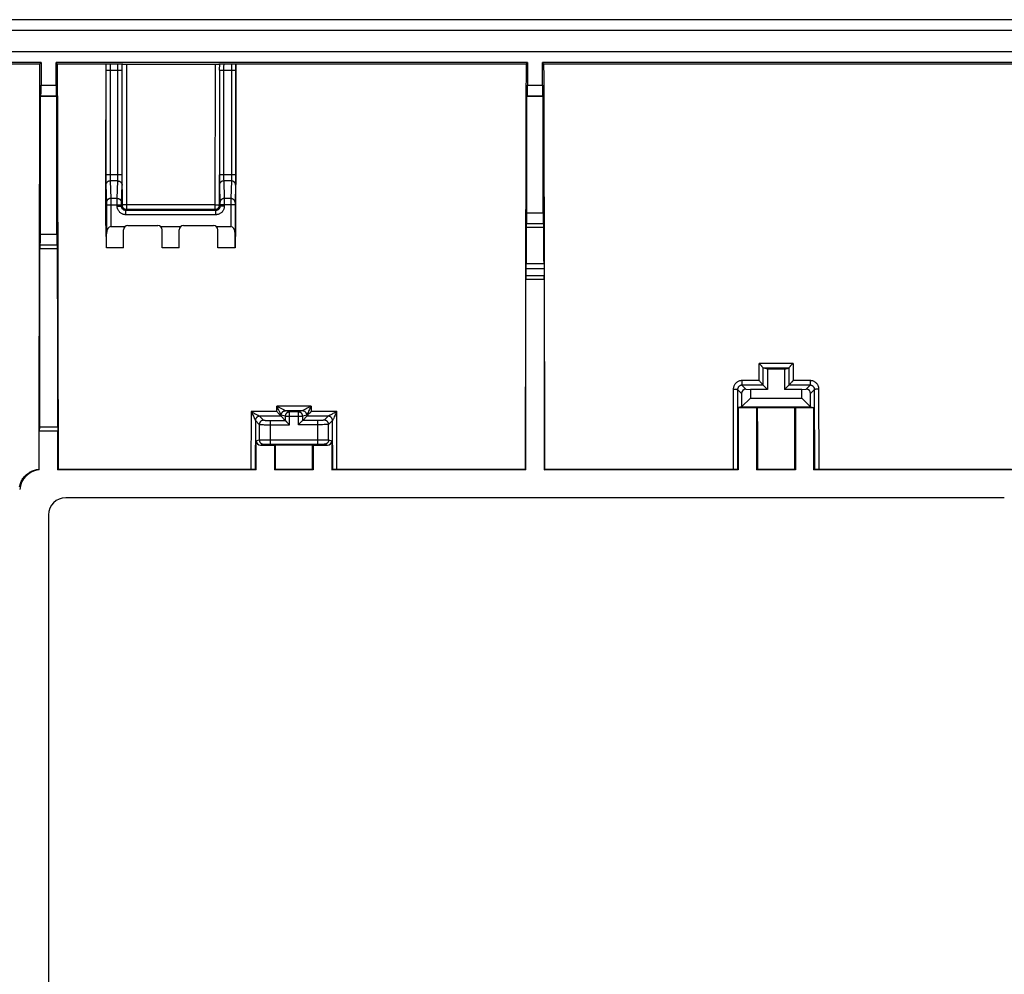
# Model space of a CAD drawing. Units: millimetres. Extents: x 28 to 260, y 53 to 143.
# Drawn here: x 120 to 166, y 99 to 143 of the extents above; entities that cross this region are included whole.
import ezdxf

# ---------------------------------------------------------------- set-up
doc = ezdxf.new("R2010")
doc.units = ezdxf.units.MM
doc.header["$LTSCALE"] = 16.335
doc.layers.get('0').update_dxf_attribs({"linetype": 'CONTINUOUS'})
doc.layers.add('RACCORDO', color=7, linetype='CONTINUOUS')

msp = doc.modelspace()

# ---------------------------------------------------------------- linework, layer by layer
at = {"color": 7, "linetype": 'CONTINUOUS'}
for p, q in [((121.044, 141.145), (96.144, 141.145)), ((120.976, 141.077), (96.212, 141.077)), ((120.976, 141.077), (121.044, 141.145)), ((121.044, 141.145), (121.044, 140.086)), ((121.744, 140.086), (121.744, 141.145)), ((121.812, 141.077), (121.744, 141.145)), ((143.744, 141.145), (121.744, 141.145)), ((124.06, 141.077), (121.812, 141.077)), ((124.06, 141.077), (124.063, 141.082)), ((124.109, 141.085), (124.139, 141.086)), ((124.139, 141.086), (124.219, 141.088)), ((124.219, 141.088), (124.266, 141.089)), ((124.622, 141.089), (124.731, 141.086)), ((124.826, 141.082), (124.826, 141.08)), ((124.881, 141.078), (124.904, 141.077)), ((124.904, 141.077), (124.942, 141.077)), ((124.942, 141.077), (124.983, 141.077)), ((124.983, 141.077), (129.162, 141.077)), ((129.162, 141.077), (129.219, 141.077)), ((129.219, 141.077), (129.26, 141.077)), ((129.26, 141.077), (129.296, 141.078)), ((129.296, 141.078), (129.317, 141.078)), ((129.317, 141.078), (129.334, 141.078)), ((129.362, 141.08), (129.363, 141.082)), ((129.41, 141.085), (129.44, 141.086)), ((129.44, 141.086), (129.519, 141.088)), ((129.519, 141.088), (129.566, 141.089)), ((129.922, 141.089), (130.031, 141.086)), ((130.126, 141.082), (130.128, 141.077)), ((143.676, 141.077), (130.128, 141.077)), ((143.676, 141.077), (143.744, 141.145)), ((143.744, 141.145), (143.744, 140.086)), ((144.444, 140.086), (144.444, 141.145)), ((144.512, 141.077), (144.444, 141.145)), ((166.444, 141.145), (144.444, 141.145)), ((166.376, 141.077), (144.512, 141.077)), ((124.062, 140.789), (124.062, 135.913)), ((124.826, 135.913), (124.826, 140.789)), ((129.362, 140.789), (129.362, 135.913)), ((130.126, 140.789), (130.126, 135.913)), ((121.036, 139.586), (121.013, 139.563)), ((121.013, 133.14), (121.013, 139.563)), ((121.776, 139.563), (121.013, 139.563)), ((121.753, 139.586), (121.776, 139.563)), ((121.776, 133.14), (121.776, 139.563)), ((143.736, 139.586), (143.713, 139.563)), ((143.713, 134.14), (143.713, 139.563)), ((144.476, 139.563), (143.713, 139.563)), ((144.453, 139.586), (144.476, 139.563)), ((144.476, 134.14), (144.476, 139.563)), ((124.092, 134.515), (124.092, 133.158)), ((124.796, 134.447), (124.796, 134.515)), ((129.192, 134.247), (124.996, 134.247)), ((129.153, 134.286), (125.035, 134.286)), ((129.392, 134.515), (129.392, 134.447)), ((130.096, 134.515), (130.096, 133.158)), ((124.071, 133.545), (124.05, 133.545)), ((124.071, 133.545), (124.087, 132.495)), ((124.292, 133.502), (124.97, 133.502)), ((124.894, 132.495), (124.894, 133.345)), ((125.094, 133.545), (126.494, 133.545)), ((126.618, 133.502), (127.57, 133.502)), ((126.694, 132.495), (126.694, 133.345)), ((127.494, 132.495), (127.494, 133.345)), ((127.694, 133.545), (129.094, 133.545)), ((129.218, 133.502), (129.896, 133.502)), ((129.294, 132.495), (129.294, 133.345)), ((130.117, 133.545), (130.101, 132.495)), ((130.117, 133.545), (130.138, 133.545)), ((143.682, 133.629), (143.704, 133.64)), ((144.506, 133.629), (143.682, 133.629)), ((143.704, 133.64), (144.484, 133.64)), ((144.484, 133.64), (144.506, 133.629)), ((124.089, 132.495), (124.092, 133.158)), ((130.099, 132.495), (130.096, 133.158)), ((120.98, 132.628), (121.004, 132.64)), ((121.808, 132.628), (120.98, 132.628)), ((121.004, 132.64), (121.784, 132.64)), ((121.784, 132.64), (121.808, 132.628)), ((124.894, 132.495), (124.089, 132.495)), ((127.494, 132.495), (126.694, 132.495)), ((130.099, 132.495), (129.294, 132.495)), ((143.672, 131.542), (143.662, 131.203)), ((144.516, 131.542), (144.526, 131.203)), ((143.66, 122.145), (143.66, 131.029)), ((144.528, 131.029), (144.528, 122.145)), ((154.561, 127.101), (154.55, 127.111)), ((154.582, 127.079), (154.561, 127.101)), ((154.604, 127.057), (154.582, 127.079)), ((154.635, 127.024), (154.604, 127.057)), ((154.666, 126.992), (154.635, 127.024)), ((155.938, 126.893), (154.75, 126.893)), ((154.944, 126.845), (154.75, 126.893)), ((154.944, 126.845), (154.944, 125.895)), ((155.744, 126.845), (154.944, 126.845)), ((155.744, 126.845), (155.938, 126.893)), ((155.744, 126.845), (155.744, 125.895)), ((156.022, 126.992), (156.053, 127.024)), ((156.053, 127.024), (156.085, 127.057)), ((154.558, 126.298), (154.548, 126.308)), ((154.58, 126.276), (154.558, 126.298)), ((154.601, 126.254), (154.58, 126.276)), ((154.633, 126.221), (154.601, 126.254)), ((154.663, 126.189), (154.633, 126.221)), ((154.747, 126.092), (154.944, 125.895)), ((155.941, 126.092), (155.744, 125.895)), ((156.025, 126.189), (156.055, 126.221)), ((156.055, 126.221), (156.087, 126.254)), ((153.73, 125.709), (153.73, 125.091)), ((154.144, 125.495), (153.73, 125.091)), ((153.937, 125.902), (154.144, 125.895)), ((154.144, 125.895), (154.144, 125.495)), ((154.944, 125.895), (154.144, 125.895)), ((154.144, 125.495), (156.544, 125.495)), ((156.544, 125.895), (155.744, 125.895)), ((156.544, 125.895), (156.751, 125.902)), ((156.544, 125.495), (156.544, 125.895)), ((156.958, 125.091), (156.544, 125.495)), ((156.958, 125.091), (156.958, 125.709)), ((153.73, 125.091), (153.577, 125.053)), ((153.577, 125.053), (153.577, 122.145)), ((153.577, 125.053), (154.444, 125.053)), ((153.73, 125.091), (156.958, 125.091)), ((154.444, 122.145), (154.444, 125.053)), ((154.444, 125.053), (154.484, 125.043)), ((156.205, 125.043), (154.484, 125.043)), ((156.244, 125.053), (156.205, 125.043)), ((156.244, 125.053), (156.244, 122.145)), ((156.244, 125.053), (157.112, 125.053)), ((156.958, 125.091), (157.112, 125.053)), ((157.112, 122.145), (157.112, 125.053)), ((132.054, 124.85), (132.044, 124.861)), ((132.086, 124.817), (132.054, 124.85)), ((132.108, 124.795), (132.086, 124.817)), ((132.129, 124.774), (132.108, 124.795)), ((132.159, 124.742), (132.129, 124.774)), ((132.188, 124.712), (132.159, 124.742)), ((132.243, 124.646), (132.437, 124.452)), ((133.244, 124.895), (132.444, 124.895)), ((133.051, 124.847), (132.637, 124.847)), ((133.445, 124.646), (133.251, 124.452)), ((133.501, 124.712), (133.529, 124.742)), ((133.529, 124.742), (133.559, 124.774)), ((133.559, 124.774), (133.591, 124.806)), ((120.962, 124.132), (120.96, 123.945)), ((121.826, 124.132), (120.962, 124.132)), ((121.826, 124.132), (121.828, 123.945)), ((132.493, 124.396), (132.502, 124.387)), ((132.502, 124.387), (132.627, 124.262)), ((132.627, 124.262), (132.637, 124.252)), ((133.062, 124.262), (133.051, 124.252)), ((133.186, 124.387), (133.062, 124.262)), ((133.195, 124.396), (133.186, 124.387)), ((120.96, 122.145), (120.96, 123.945)), ((121.828, 123.945), (120.96, 123.945)), ((121.828, 122.145), (121.828, 123.945)), ((131.077, 122.145), (131.077, 123.503)), ((131.277, 123.303), (131.944, 123.303)), ((131.727, 123.343), (133.961, 123.343)), ((131.944, 122.145), (131.944, 123.303)), ((131.944, 123.303), (131.988, 123.292)), ((133.7, 123.292), (131.988, 123.292)), ((133.744, 123.303), (133.7, 123.292)), ((133.744, 123.303), (133.744, 122.145)), ((133.744, 123.303), (134.412, 123.303)), ((134.612, 123.503), (134.612, 122.145)), ((120.96, 122.145), (120.937, 122.168)), ((121.828, 122.145), (121.851, 122.168)), ((131.077, 122.145), (121.828, 122.145)), ((130.887, 122.168), (121.851, 122.168)), ((130.935, 122.167), (130.887, 122.168)), ((130.963, 122.167), (130.935, 122.167)), ((130.988, 122.167), (130.963, 122.167)), ((131.077, 122.145), (131.037, 122.165)), ((131.944, 122.145), (131.99, 122.168)), ((133.744, 122.145), (131.944, 122.145)), ((133.698, 122.168), (131.99, 122.168)), ((133.744, 122.145), (133.698, 122.168)), ((134.612, 122.145), (134.651, 122.165)), ((143.66, 122.145), (134.612, 122.145)), ((134.7, 122.167), (134.68, 122.166)), ((134.725, 122.167), (134.7, 122.167)), ((134.769, 122.168), (134.725, 122.167)), ((134.817, 122.168), (134.769, 122.168)), ((143.637, 122.168), (134.817, 122.168)), ((143.66, 122.145), (143.637, 122.168)), ((144.528, 122.145), (144.551, 122.168)), ((153.577, 122.145), (144.528, 122.145)), ((153.387, 122.168), (144.551, 122.168)), ((153.435, 122.167), (153.387, 122.168)), ((153.463, 122.167), (153.435, 122.167)), ((153.488, 122.167), (153.463, 122.167)), ((153.577, 122.145), (153.537, 122.165)), ((154.444, 122.145), (154.49, 122.168)), ((156.244, 122.145), (154.444, 122.145)), ((156.198, 122.168), (154.49, 122.168)), ((156.244, 122.145), (156.198, 122.168)), ((157.112, 122.145), (157.151, 122.165)), ((166.36, 122.145), (157.112, 122.145)), ((157.2, 122.167), (157.18, 122.166)), ((157.225, 122.167), (157.2, 122.167)), ((157.269, 122.168), (157.225, 122.167)), ((157.317, 122.168), (157.269, 122.168)), ((166.337, 122.168), (157.317, 122.168)), ((165.995, 120.845), (122.193, 120.845)), ((121.394, 120.046), (121.394, 76.244))]:
    msp.add_line(p, q, dxfattribs=at)
at = {"color": 250, "linetype": 'CONTINUOUS'}
for p, q in [((124.063, 141.082), (124.062, 141.016)), ((124.266, 141.089), (124.622, 141.089)), ((124.826, 140.867), (124.826, 141.082)), ((124.827, 140.789), (124.826, 141.08)), ((125.027, 141.077), (125.035, 134.286)), ((129.162, 141.077), (129.153, 134.286)), ((129.362, 141.08), (129.361, 140.789)), ((129.363, 141.082), (129.363, 141.06)), ((129.566, 141.089), (129.922, 141.089)), ((130.126, 141.082), (130.126, 140.869)), ((124.062, 141.016), (124.062, 140.789)), ((124.062, 140.789), (124.826, 140.789)), ((124.263, 140.984), (124.262, 140.937)), ((124.262, 140.937), (124.262, 140.848)), ((124.262, 140.848), (124.262, 135.875)), ((124.264, 141.024), (124.263, 140.984)), ((124.264, 141.046), (124.264, 141.024)), ((124.625, 141.035), (124.624, 141.055)), ((124.625, 141.011), (124.625, 141.035)), ((124.626, 140.968), (124.625, 141.011)), ((124.626, 140.901), (124.626, 140.968)), ((124.626, 140.808), (124.626, 140.901)), ((124.626, 135.839), (124.626, 140.808)), ((129.362, 140.789), (130.126, 140.789)), ((129.563, 140.991), (129.562, 140.931)), ((129.562, 140.931), (129.562, 140.846)), ((129.562, 140.846), (129.562, 135.875)), ((129.564, 141.028), (129.563, 140.991)), ((129.924, 141.06), (129.924, 141.04)), ((129.924, 141.04), (129.925, 141.017)), ((129.925, 141.017), (129.925, 140.977)), ((129.925, 140.977), (129.926, 140.915)), ((129.926, 140.915), (129.926, 140.827)), ((129.926, 140.827), (129.926, 135.913)), ((130.126, 140.869), (130.126, 140.789)), ((121.044, 140.086), (121.744, 140.086)), ((143.744, 140.086), (144.444, 140.086)), ((121.036, 139.586), (121.753, 139.586)), ((143.736, 139.586), (144.453, 139.586)), ((124.062, 135.913), (124.062, 135.789)), ((124.826, 135.913), (124.062, 135.913)), ((124.062, 135.789), (124.063, 135.596)), ((124.063, 135.596), (124.064, 135.511)), ((124.262, 135.875), (124.262, 135.786)), ((124.262, 135.786), (124.263, 135.723)), ((124.263, 135.723), (124.263, 135.683)), ((124.263, 135.683), (124.264, 135.661)), ((124.264, 135.661), (124.264, 135.643)), ((124.265, 135.623), (124.292, 134.804)), ((124.623, 135.623), (124.265, 135.623)), ((124.597, 134.804), (124.623, 135.623)), ((124.625, 135.709), (124.626, 135.753)), ((124.625, 135.672), (124.625, 135.709)), ((124.626, 135.753), (124.626, 135.839)), ((124.825, 135.551), (124.826, 135.674)), ((124.826, 135.674), (124.826, 135.913)), ((124.835, 134.486), (124.834, 135.986)), ((129.355, 135.913), (129.353, 134.486)), ((129.362, 135.913), (129.362, 135.789)), ((130.126, 135.913), (129.362, 135.913)), ((129.362, 135.789), (129.363, 135.596)), ((129.363, 135.596), (129.364, 135.511)), ((129.562, 135.875), (129.562, 135.786)), ((129.562, 135.786), (129.563, 135.723)), ((129.563, 135.723), (129.563, 135.683)), ((129.563, 135.683), (129.564, 135.661)), ((129.564, 135.661), (129.564, 135.643)), ((129.565, 135.623), (129.592, 134.804)), ((129.923, 135.623), (129.565, 135.623)), ((129.923, 135.623), (129.897, 134.804)), ((129.926, 135.753), (129.925, 135.709)), ((129.925, 135.709), (129.925, 135.671)), ((129.926, 135.913), (129.926, 135.821)), ((129.926, 135.821), (129.926, 135.753)), ((130.126, 135.673), (130.125, 135.55)), ((130.126, 135.913), (130.126, 135.673)), ((124.064, 135.511), (124.064, 135.462)), ((124.064, 135.462), (124.065, 135.439)), ((124.065, 135.439), (124.092, 134.609)), ((124.796, 134.609), (124.823, 135.43)), ((124.824, 135.493), (124.825, 135.551)), ((124.824, 135.462), (124.824, 135.493)), ((129.364, 135.511), (129.364, 135.462)), ((129.364, 135.462), (129.365, 135.439)), ((129.365, 135.439), (129.392, 134.609)), ((130.123, 135.439), (130.096, 134.609)), ((130.124, 135.462), (130.123, 135.439)), ((130.125, 135.55), (130.124, 135.493)), ((130.124, 135.493), (130.124, 135.462)), ((124.292, 134.804), (124.292, 134.781)), ((124.597, 134.804), (124.292, 134.804)), ((124.292, 134.781), (124.292, 134.58)), ((124.596, 134.447), (124.596, 134.758)), ((129.592, 134.804), (129.592, 134.781)), ((129.897, 134.804), (129.592, 134.804)), ((129.592, 134.781), (129.592, 134.58)), ((129.896, 134.758), (129.896, 133.502)), ((124.092, 134.609), (124.092, 134.603)), ((124.092, 134.603), (124.092, 134.591)), ((124.092, 134.591), (124.092, 134.563)), ((124.092, 134.563), (124.092, 134.515)), ((124.092, 134.515), (124.796, 134.515)), ((124.292, 134.58), (124.292, 133.502)), ((124.596, 134.447), (124.796, 134.447)), ((124.796, 134.603), (124.796, 134.609)), ((124.796, 134.591), (124.796, 134.603)), ((124.796, 134.563), (124.796, 134.591)), ((124.796, 134.515), (124.796, 134.563)), ((124.796, 134.447), (124.835, 134.486)), ((124.836, 134.488), (124.835, 134.486)), ((124.836, 134.469), (124.835, 134.486)), ((124.996, 134.247), (125.035, 134.286)), ((124.996, 134.047), (124.996, 134.247)), ((129.17, 134.513), (125.035, 134.513)), ((129.17, 134.287), (129.153, 134.286)), ((129.192, 134.247), (129.153, 134.286)), ((129.192, 134.047), (129.192, 134.247)), ((129.352, 134.488), (129.353, 134.486)), ((129.392, 134.447), (129.353, 134.486)), ((129.392, 134.609), (129.392, 134.603)), ((129.392, 134.603), (129.392, 134.591)), ((129.392, 134.591), (129.392, 134.563)), ((129.392, 134.563), (129.392, 134.515)), ((130.096, 134.515), (129.392, 134.515)), ((129.592, 134.447), (129.392, 134.447)), ((129.592, 134.58), (129.592, 134.447)), ((130.096, 134.609), (130.096, 134.603)), ((130.096, 134.603), (130.096, 134.591)), ((130.096, 134.591), (130.096, 134.563)), ((130.096, 134.563), (130.096, 134.515)), ((129.192, 134.047), (124.996, 134.047)), ((143.713, 134.14), (144.476, 134.14)), ((144.51, 133.455), (143.679, 133.455)), ((121.013, 133.14), (121.776, 133.14)), ((121.812, 132.453), (120.976, 132.453)), ((143.672, 131.542), (144.516, 131.542)), ((143.675, 131.766), (144.513, 131.766)), ((144.528, 131.029), (143.66, 131.029)), ((144.526, 131.203), (143.662, 131.203)), ((154.548, 126.308), (154.55, 127.111)), ((156.138, 127.111), (154.55, 127.111)), ((154.747, 126.093), (154.749, 126.895)), ((155.939, 126.895), (155.941, 126.093)), ((156.138, 127.111), (156.141, 126.308)), ((153.346, 125.909), (153.337, 122.168)), ((153.747, 126.308), (153.747, 126.092)), ((154.548, 126.308), (153.747, 126.308)), ((153.937, 125.902), (153.747, 126.092)), ((154.747, 126.092), (153.747, 126.092)), ((156.941, 126.092), (155.941, 126.092)), ((156.941, 126.308), (156.141, 126.308)), ((156.751, 125.902), (156.941, 126.092)), ((156.941, 126.308), (156.941, 126.092)), ((157.351, 122.168), (157.342, 125.909)), ((153.546, 125.893), (153.537, 122.165)), ((153.73, 125.709), (153.546, 125.893)), ((156.958, 125.709), (157.142, 125.893)), ((157.151, 122.165), (157.142, 125.893)), ((132.044, 124.861), (132.044, 125.11)), ((132.08, 125.038), (132.044, 125.11)), ((133.644, 125.11), (132.044, 125.11)), ((132.093, 125.086), (132.044, 125.11)), ((132.122, 124.953), (132.08, 125.038)), ((132.16, 125.051), (132.093, 125.086)), ((132.22, 125.021), (132.16, 125.051)), ((132.273, 124.993), (132.22, 125.021)), ((132.305, 124.976), (132.273, 124.993)), ((133.415, 124.993), (133.383, 124.976)), ((133.468, 125.021), (133.415, 124.993)), ((133.528, 125.051), (133.468, 125.021)), ((133.595, 125.086), (133.528, 125.051)), ((133.608, 125.038), (133.566, 124.953)), ((133.644, 125.11), (133.595, 125.086)), ((133.644, 125.11), (133.608, 125.038)), ((133.644, 125.11), (133.645, 124.861)), ((130.844, 124.861), (130.837, 122.168)), ((130.844, 124.861), (130.912, 124.723)), ((130.844, 124.861), (130.892, 124.836)), ((132.044, 124.861), (130.844, 124.861)), ((130.892, 124.836), (130.98, 124.791)), ((130.912, 124.723), (130.949, 124.646)), ((130.949, 124.646), (130.988, 124.566)), ((130.98, 124.791), (131.038, 124.761)), ((130.988, 124.566), (131.007, 124.527)), ((131.038, 124.761), (131.089, 124.734)), ((131.089, 124.734), (131.12, 124.718)), ((131.243, 124.646), (131.427, 124.462)), ((132.243, 124.646), (131.243, 124.646)), ((132.167, 124.862), (132.122, 124.953)), ((132.195, 124.802), (132.167, 124.862)), ((132.213, 124.765), (132.195, 124.802)), ((132.243, 124.647), (132.243, 124.697)), ((132.244, 124.695), (132.244, 124.714)), ((132.437, 124.647), (132.244, 124.695)), ((132.334, 124.96), (132.305, 124.976)), ((132.437, 124.647), (132.437, 124.452)), ((132.437, 124.647), (133.251, 124.647)), ((132.637, 124.847), (132.444, 124.895)), ((132.637, 124.252), (132.637, 124.847)), ((133.244, 124.895), (133.051, 124.847)), ((133.051, 124.252), (133.051, 124.847)), ((133.444, 124.695), (133.251, 124.647)), ((133.251, 124.452), (133.251, 124.647)), ((133.354, 124.96), (133.328, 124.946)), ((133.383, 124.976), (133.354, 124.96)), ((133.443, 124.712), (133.442, 124.732)), ((133.444, 124.695), (133.444, 124.714)), ((133.445, 124.697), (133.445, 124.647)), ((134.445, 124.646), (133.445, 124.646)), ((133.47, 124.755), (133.462, 124.736)), ((133.481, 124.777), (133.47, 124.755)), ((133.5, 124.816), (133.481, 124.777)), ((133.53, 124.878), (133.5, 124.816)), ((133.566, 124.953), (133.53, 124.878)), ((134.845, 124.861), (133.645, 124.861)), ((134.445, 124.646), (134.261, 124.462)), ((134.482, 124.67), (134.475, 124.666)), ((134.489, 124.674), (134.482, 124.67)), ((134.497, 124.679), (134.489, 124.674)), ((134.51, 124.686), (134.497, 124.679)), ((134.524, 124.694), (134.51, 124.686)), ((134.541, 124.703), (134.524, 124.694)), ((134.56, 124.713), (134.541, 124.703)), ((134.589, 124.729), (134.56, 124.713)), ((134.623, 124.747), (134.589, 124.729)), ((134.662, 124.767), (134.623, 124.747)), ((134.718, 124.796), (134.662, 124.767)), ((134.682, 124.529), (134.671, 124.506)), ((134.699, 124.564), (134.682, 124.529)), ((134.725, 124.618), (134.699, 124.564)), ((134.77, 124.823), (134.718, 124.796)), ((134.764, 124.698), (134.725, 124.618)), ((134.814, 124.799), (134.764, 124.698)), ((134.845, 124.861), (134.814, 124.799)), ((134.851, 122.168), (134.845, 124.861)), ((131.007, 124.527), (131.017, 124.505)), ((131.042, 124.448), (131.037, 122.165)), ((131.043, 124.465), (131.043, 124.446)), ((131.043, 124.446), (131.227, 124.262)), ((131.046, 124.482), (131.044, 124.463)), ((131.227, 124.262), (131.227, 123.541)), ((131.357, 124.255), (131.403, 124.254)), ((131.403, 124.254), (131.455, 124.253)), ((131.455, 124.253), (131.54, 124.252)), ((131.54, 124.252), (131.632, 124.252)), ((131.548, 124.454), (131.58, 124.453)), ((131.58, 124.453), (131.615, 124.452)), ((131.615, 124.452), (131.651, 124.452)), ((131.632, 124.252), (132.637, 124.252)), ((131.651, 124.452), (131.689, 124.452)), ((131.689, 124.452), (132.437, 124.452)), ((131.727, 124.452), (131.727, 123.343)), ((133.961, 124.252), (133.051, 124.252)), ((134, 124.452), (133.251, 124.452)), ((133.961, 123.343), (133.961, 124.452)), ((134.088, 124.252), (133.961, 124.252)), ((134.037, 124.452), (134, 124.452)), ((134.074, 124.452), (134.037, 124.452)), ((134.108, 124.453), (134.074, 124.452)), ((134.178, 124.253), (134.088, 124.252)), ((134.14, 124.454), (134.108, 124.453)), ((134.17, 124.454), (134.14, 124.454)), ((134.26, 124.254), (134.178, 124.253)), ((134.309, 124.255), (134.26, 124.254)), ((134.352, 124.256), (134.309, 124.255)), ((134.388, 124.257), (134.352, 124.256)), ((134.645, 124.446), (134.461, 124.262)), ((134.461, 123.541), (134.461, 124.262)), ((134.644, 124.463), (134.643, 124.482)), ((134.645, 124.446), (134.645, 124.465)), ((134.651, 122.165), (134.646, 124.448)), ((134.659, 124.479), (134.654, 124.469)), ((134.664, 124.49), (134.659, 124.479)), ((134.671, 124.506), (134.664, 124.49)), ((131.077, 123.503), (131.227, 123.541)), ((131.24, 123.541), (131.258, 123.541)), ((131.258, 123.541), (131.3, 123.542)), ((131.277, 123.303), (131.427, 123.341)), ((131.3, 123.542), (131.428, 123.543)), ((131.428, 123.543), (133.993, 123.543)), ((131.446, 123.341), (131.461, 123.342)), ((131.461, 123.342), (131.493, 123.342)), ((131.493, 123.342), (131.564, 123.343)), ((131.564, 123.343), (131.689, 123.343)), ((131.689, 123.343), (131.727, 123.343)), ((133.961, 123.343), (134.108, 123.343)), ((133.993, 123.543), (134.309, 123.542)), ((134.108, 123.343), (134.183, 123.342)), ((134.183, 123.342), (134.218, 123.342)), ((134.261, 123.341), (134.412, 123.303)), ((134.309, 123.542), (134.404, 123.542)), ((134.404, 123.542), (134.43, 123.541)), ((134.461, 123.541), (134.612, 123.503))]:
    msp.add_line(p, q, dxfattribs=at)
at = {"color": 7, "linetype": 'CONTINUOUS'}
for points in [[(124.063, 141.082), (124.064, 141.082), (124.067, 141.083), (124.071, 141.083), (124.078, 141.084), (124.086, 141.084), (124.097, 141.085), (124.109, 141.085)], [(124.731, 141.086), (124.764, 141.085), (124.778, 141.085), (124.791, 141.085), (124.801, 141.084), (124.81, 141.084), (124.817, 141.083), (124.822, 141.083), (124.825, 141.082), (124.826, 141.082)], [(124.826, 141.08), (124.827, 141.08), (124.829, 141.08), (124.832, 141.079), (124.836, 141.079), (124.841, 141.079), (124.847, 141.079), (124.854, 141.078), (124.862, 141.078), (124.881, 141.078)], [(129.334, 141.078), (129.341, 141.079), (129.348, 141.079), (129.353, 141.079), (129.356, 141.079), (129.359, 141.08), (129.361, 141.08), (129.362, 141.08)], [(129.363, 141.082), (129.364, 141.082), (129.367, 141.083), (129.372, 141.083), (129.378, 141.084), (129.387, 141.084), (129.397, 141.085), (129.41, 141.085)], [(130.031, 141.086), (130.064, 141.085), (130.078, 141.085), (130.091, 141.085), (130.101, 141.084), (130.11, 141.084), (130.117, 141.083), (130.122, 141.083), (130.125, 141.082), (130.126, 141.082)], [(154.702, 126.952), (154.694, 126.962), (154.685, 126.972), (154.666, 126.992)], [(154.749, 126.895), (154.748, 126.898), (154.745, 126.901), (154.742, 126.906), (154.737, 126.912), (154.732, 126.919), (154.725, 126.927), (154.718, 126.935), (154.702, 126.952)], [(154.75, 126.893), (154.75, 126.893), (154.75, 126.893), (154.75, 126.894), (154.75, 126.894), (154.75, 126.894), (154.75, 126.894), (154.749, 126.894), (154.749, 126.895), (154.749, 126.895)], [(155.939, 126.895), (155.939, 126.895), (155.939, 126.894), (155.939, 126.894), (155.939, 126.894), (155.939, 126.894), (155.939, 126.894), (155.938, 126.893), (155.938, 126.893), (155.938, 126.893)], [(155.939, 126.895), (155.941, 126.898), (155.943, 126.901), (155.947, 126.906), (155.951, 126.912), (155.957, 126.919), (155.963, 126.927), (155.97, 126.935)], [(155.97, 126.935), (155.986, 126.952), (155.994, 126.962)], [(155.994, 126.962), (156.013, 126.982), (156.022, 126.992)], [(156.085, 127.057), (156.117, 127.09), (156.128, 127.101), (156.138, 127.111)], [(154.7, 126.15), (154.692, 126.159), (154.682, 126.169), (154.663, 126.189)], [(154.747, 126.093), (154.745, 126.095), (154.743, 126.099), (154.739, 126.104), (154.735, 126.11), (154.729, 126.117), (154.723, 126.124), (154.716, 126.132), (154.7, 126.15)], [(155.941, 126.093), (155.943, 126.095), (155.945, 126.099), (155.949, 126.104), (155.954, 126.11), (155.959, 126.117), (155.965, 126.124), (155.972, 126.132)], [(155.972, 126.132), (155.988, 126.15), (155.997, 126.159)], [(155.997, 126.159), (156.015, 126.179), (156.025, 126.189)], [(156.087, 126.254), (156.119, 126.287), (156.13, 126.298), (156.141, 126.308)], [(132.243, 124.647), (132.241, 124.649), (132.239, 124.653), (132.235, 124.658), (132.231, 124.663), (132.225, 124.67), (132.219, 124.677), (132.212, 124.685), (132.204, 124.694), (132.188, 124.712)], [(133.445, 124.647), (133.447, 124.649), (133.449, 124.653), (133.453, 124.658), (133.458, 124.663), (133.463, 124.67), (133.469, 124.677), (133.476, 124.685)], [(133.476, 124.685), (133.492, 124.703), (133.501, 124.712)], [(133.591, 124.806), (133.624, 124.839), (133.634, 124.85), (133.645, 124.861)], [(132.437, 124.452), (132.439, 124.45), (132.441, 124.448), (132.445, 124.444), (132.45, 124.439), (132.455, 124.434), (132.469, 124.42)], [(132.469, 124.42), (132.476, 124.413), (132.493, 124.396)], [(133.22, 124.42), (133.212, 124.413), (133.195, 124.396)], [(133.251, 124.452), (133.249, 124.45), (133.247, 124.448), (133.243, 124.444), (133.239, 124.439), (133.233, 124.434), (133.22, 124.42)], [(120.034, 121.356), (120.045, 121.407), (120.059, 121.457), (120.075, 121.507), (120.094, 121.555), (120.115, 121.603), (120.139, 121.649), (120.165, 121.694), (120.193, 121.738), (120.224, 121.78), (120.257, 121.821), (120.292, 121.86), (120.329, 121.897), (120.368, 121.932), (120.409, 121.965), (120.451, 121.996), (120.495, 122.024), (120.54, 122.05), (120.587, 122.074), (120.634, 122.095), (120.683, 122.114), (120.733, 122.13), (120.783, 122.143), (120.834, 122.154), (120.886, 122.162), (120.937, 122.168)], [(131.037, 122.165), (131.036, 122.165), (131.033, 122.165), (131.029, 122.165), (131.023, 122.166), (131.017, 122.166), (131.008, 122.166), (130.988, 122.167)], [(134.68, 122.166), (134.672, 122.166), (134.665, 122.166), (134.659, 122.165), (134.655, 122.165), (134.653, 122.165), (134.651, 122.165)], [(153.537, 122.165), (153.536, 122.165), (153.533, 122.165), (153.529, 122.165), (153.523, 122.166), (153.517, 122.166), (153.508, 122.166), (153.488, 122.167)], [(157.18, 122.166), (157.172, 122.166), (157.165, 122.166), (157.159, 122.165), (157.155, 122.165), (157.153, 122.165), (157.151, 122.165)]]:
    msp.add_lwpolyline(points, dxfattribs=at)
at = {"color": 250, "linetype": 'CONTINUOUS'}
for points in [[(124.266, 141.089), (124.266, 141.088), (124.266, 141.086), (124.265, 141.082), (124.265, 141.077), (124.265, 141.071), (124.264, 141.064), (124.264, 141.046)], [(124.624, 141.055), (124.624, 141.064), (124.624, 141.071), (124.623, 141.077), (124.623, 141.082), (124.623, 141.086), (124.622, 141.088), (124.622, 141.089)], [(129.566, 141.089), (129.566, 141.088), (129.566, 141.085), (129.565, 141.081), (129.565, 141.075), (129.565, 141.068), (129.564, 141.06), (129.564, 141.05), (129.564, 141.028)], [(129.922, 141.089), (129.922, 141.088), (129.923, 141.085), (129.923, 141.081), (129.923, 141.075), (129.924, 141.068), (129.924, 141.06)], [(124.265, 135.623), (124.248, 135.622), (124.23, 135.62), (124.213, 135.616), (124.197, 135.611), (124.181, 135.605), (124.165, 135.597), (124.151, 135.588), (124.137, 135.578), (124.124, 135.566), (124.112, 135.554), (124.101, 135.541), (124.092, 135.526), (124.084, 135.511), (124.077, 135.496), (124.072, 135.48), (124.068, 135.463), (124.066, 135.447), (124.065, 135.43)], [(124.264, 135.643), (124.265, 135.635), (124.265, 135.628), (124.265, 135.623)], [(124.623, 135.623), (124.623, 135.628), (124.624, 135.635), (124.624, 135.643), (124.624, 135.651), (124.625, 135.672)], [(124.623, 135.623), (124.641, 135.622), (124.658, 135.62), (124.675, 135.616), (124.692, 135.611), (124.708, 135.605), (124.723, 135.597), (124.738, 135.588), (124.752, 135.578), (124.764, 135.566), (124.776, 135.554), (124.787, 135.541), (124.796, 135.526), (124.804, 135.511), (124.811, 135.496), (124.816, 135.48), (124.82, 135.463), (124.822, 135.447), (124.823, 135.43)], [(129.565, 135.623), (129.548, 135.622), (129.53, 135.62), (129.513, 135.616), (129.497, 135.611), (129.481, 135.605), (129.465, 135.597), (129.451, 135.588), (129.437, 135.578), (129.424, 135.566), (129.412, 135.554), (129.401, 135.541), (129.392, 135.526), (129.384, 135.511), (129.377, 135.496), (129.372, 135.48), (129.368, 135.463), (129.366, 135.447), (129.365, 135.43)], [(129.564, 135.643), (129.565, 135.635), (129.565, 135.628), (129.565, 135.623)], [(129.925, 135.671), (129.924, 135.651), (129.924, 135.643), (129.924, 135.635), (129.923, 135.628), (129.923, 135.623)], [(130.123, 135.43), (130.122, 135.447), (130.12, 135.463), (130.116, 135.48), (130.111, 135.496), (130.104, 135.511), (130.096, 135.526), (130.087, 135.541), (130.076, 135.554), (130.064, 135.566), (130.052, 135.578), (130.038, 135.588), (130.023, 135.597), (130.008, 135.605), (129.992, 135.611), (129.975, 135.616), (129.958, 135.62), (129.941, 135.622), (129.923, 135.623)], [(124.823, 135.43), (124.823, 135.439), (124.824, 135.462)], [(124.292, 134.804), (124.274, 134.804), (124.257, 134.801), (124.24, 134.798), (124.223, 134.793), (124.207, 134.786), (124.192, 134.778), (124.177, 134.769), (124.163, 134.759), (124.151, 134.748), (124.139, 134.735), (124.128, 134.722), (124.119, 134.708), (124.111, 134.693), (124.104, 134.677), (124.099, 134.661), (124.095, 134.645), (124.093, 134.628), (124.092, 134.611)], [(124.596, 134.758), (124.596, 134.798), (124.597, 134.804)], [(124.597, 134.804), (124.614, 134.804), (124.631, 134.801), (124.648, 134.798), (124.665, 134.793), (124.681, 134.786), (124.696, 134.778), (124.711, 134.769), (124.725, 134.759), (124.738, 134.748), (124.75, 134.735), (124.76, 134.722), (124.77, 134.708), (124.778, 134.693), (124.784, 134.677), (124.79, 134.661), (124.793, 134.645), (124.796, 134.628), (124.797, 134.611)], [(129.592, 134.804), (129.574, 134.804), (129.557, 134.801), (129.54, 134.798), (129.523, 134.793), (129.507, 134.786), (129.492, 134.778), (129.477, 134.769), (129.463, 134.759), (129.451, 134.748), (129.439, 134.735), (129.428, 134.722), (129.419, 134.708), (129.411, 134.693), (129.404, 134.677), (129.399, 134.661), (129.395, 134.645), (129.393, 134.628), (129.392, 134.611)], [(129.897, 134.804), (129.896, 134.798), (129.896, 134.758)], [(130.097, 134.611), (130.096, 134.628), (130.093, 134.645), (130.09, 134.661), (130.084, 134.677), (130.078, 134.693), (130.07, 134.708), (130.06, 134.722), (130.05, 134.735), (130.038, 134.748), (130.025, 134.759), (130.011, 134.769), (129.996, 134.778), (129.981, 134.786), (129.965, 134.793), (129.948, 134.798), (129.931, 134.801), (129.914, 134.804), (129.897, 134.804)], [(124.996, 134.047), (124.966, 134.048), (124.936, 134.051), (124.907, 134.057), (124.878, 134.064), (124.85, 134.074), (124.822, 134.086), (124.796, 134.1), (124.77, 134.116), (124.746, 134.134), (124.724, 134.153), (124.703, 134.175), (124.683, 134.197), (124.665, 134.221), (124.649, 134.247), (124.635, 134.273), (124.624, 134.3), (124.614, 134.329), (124.606, 134.358), (124.6, 134.387), (124.597, 134.416), (124.596, 134.447)], [(124.996, 134.247), (124.981, 134.247), (124.966, 134.249), (124.951, 134.252), (124.937, 134.255), (124.923, 134.26), (124.909, 134.266), (124.896, 134.273), (124.883, 134.281), (124.871, 134.29), (124.86, 134.3), (124.849, 134.311), (124.839, 134.322), (124.831, 134.334), (124.823, 134.347), (124.816, 134.36), (124.81, 134.373), (124.805, 134.388), (124.801, 134.402), (124.798, 134.417), (124.796, 134.432), (124.796, 134.447)], [(125.035, 134.513), (125.018, 134.513), (125.001, 134.513), (124.984, 134.512), (124.967, 134.511), (124.951, 134.51), (124.936, 134.509), (124.921, 134.508), (124.907, 134.507), (124.895, 134.505), (124.883, 134.503), (124.872, 134.501), (124.863, 134.499), (124.855, 134.497), (124.848, 134.495), (124.843, 134.493), (124.839, 134.491), (124.836, 134.488)], [(124.984, 134.293), (124.967, 134.298), (124.951, 134.305), (124.935, 134.313), (124.921, 134.322), (124.907, 134.333), (124.894, 134.345), (124.882, 134.358), (124.872, 134.371), (124.862, 134.386), (124.854, 134.402), (124.848, 134.418), (124.842, 134.434), (124.838, 134.451), (124.836, 134.469)], [(125.035, 134.286), (125.018, 134.287), (125.001, 134.289), (124.984, 134.293)], [(129.17, 134.513), (129.187, 134.513), (129.204, 134.512), (129.221, 134.511), (129.237, 134.51), (129.252, 134.509), (129.267, 134.508), (129.281, 134.507), (129.294, 134.505), (129.306, 134.503), (129.316, 134.501), (129.326, 134.499), (129.334, 134.497), (129.34, 134.495), (129.346, 134.493), (129.35, 134.491), (129.352, 134.488)], [(129.346, 134.434), (129.341, 134.418), (129.334, 134.402), (129.326, 134.386), (129.317, 134.371), (129.306, 134.358), (129.294, 134.345), (129.281, 134.333), (129.268, 134.322), (129.253, 134.313), (129.237, 134.305), (129.221, 134.298), (129.205, 134.293), (129.188, 134.289), (129.17, 134.287)], [(129.392, 134.447), (129.392, 134.432), (129.39, 134.417), (129.387, 134.402), (129.384, 134.388), (129.379, 134.373), (129.373, 134.36), (129.366, 134.346), (129.358, 134.334), (129.349, 134.322), (129.339, 134.31), (129.328, 134.3), (129.317, 134.29), (129.305, 134.281), (129.292, 134.273), (129.279, 134.266), (129.265, 134.26), (129.251, 134.255), (129.237, 134.252), (129.222, 134.249), (129.207, 134.247), (129.192, 134.247)], [(129.592, 134.447), (129.591, 134.416), (129.588, 134.387), (129.582, 134.357), (129.575, 134.329), (129.565, 134.3), (129.553, 134.273), (129.539, 134.247), (129.523, 134.221), (129.505, 134.197), (129.486, 134.174), (129.464, 134.153), (129.442, 134.134), (129.418, 134.116), (129.392, 134.1), (129.366, 134.086), (129.339, 134.074), (129.31, 134.064), (129.281, 134.057), (129.252, 134.051), (129.223, 134.048), (129.192, 134.047)], [(129.353, 134.486), (129.352, 134.469), (129.35, 134.451), (129.346, 134.434)], [(153.747, 126.308), (153.717, 126.307), (153.688, 126.304), (153.658, 126.298), (153.63, 126.291), (153.601, 126.281), (153.574, 126.269), (153.548, 126.255), (153.522, 126.239), (153.498, 126.221), (153.475, 126.202), (153.454, 126.181), (153.434, 126.158), (153.417, 126.134), (153.401, 126.109), (153.387, 126.083), (153.375, 126.055), (153.365, 126.027), (153.357, 125.998), (153.351, 125.969), (153.348, 125.939), (153.346, 125.909)], [(153.346, 125.909), (153.367, 125.909), (153.387, 125.909), (153.407, 125.908), (153.426, 125.908), (153.444, 125.907), (153.462, 125.906), (153.478, 125.905), (153.493, 125.904), (153.506, 125.902), (153.517, 125.901), (153.527, 125.899), (153.535, 125.898), (153.541, 125.896), (153.545, 125.894), (153.546, 125.893)], [(153.747, 126.092), (153.732, 126.091), (153.718, 126.089), (153.703, 126.087), (153.688, 126.083), (153.674, 126.078), (153.66, 126.072), (153.647, 126.065), (153.635, 126.057), (153.622, 126.048), (153.611, 126.039), (153.6, 126.028), (153.591, 126.017), (153.582, 126.005), (153.574, 125.992), (153.567, 125.979), (153.56, 125.966), (153.555, 125.952), (153.552, 125.937), (153.549, 125.923), (153.547, 125.908), (153.546, 125.893)], [(157.342, 125.909), (157.341, 125.939), (157.337, 125.969), (157.332, 125.998), (157.324, 126.027), (157.314, 126.055), (157.302, 126.082), (157.288, 126.109), (157.272, 126.134), (157.254, 126.158), (157.234, 126.181), (157.213, 126.202), (157.19, 126.221), (157.166, 126.239), (157.141, 126.255), (157.114, 126.269), (157.087, 126.281), (157.059, 126.291), (157.03, 126.298), (157.001, 126.304), (156.971, 126.307), (156.941, 126.308)], [(157.142, 125.893), (157.141, 125.908), (157.14, 125.922), (157.137, 125.937), (157.133, 125.951), (157.128, 125.966), (157.122, 125.979), (157.115, 125.992), (157.107, 126.005), (157.098, 126.017), (157.088, 126.028), (157.077, 126.039), (157.066, 126.048), (157.054, 126.057), (157.041, 126.065), (157.028, 126.072), (157.014, 126.078), (157, 126.083), (156.986, 126.087), (156.971, 126.089), (156.956, 126.091), (156.941, 126.092)], [(157.342, 125.909), (157.321, 125.909), (157.301, 125.909), (157.281, 125.908), (157.262, 125.908), (157.244, 125.907), (157.227, 125.906), (157.211, 125.905), (157.196, 125.904), (157.183, 125.902), (157.171, 125.901), (157.161, 125.899), (157.154, 125.898), (157.148, 125.896), (157.144, 125.894), (157.142, 125.893)], [(131.175, 124.633), (131.159, 124.627), (131.143, 124.619), (131.129, 124.609), (131.115, 124.599), (131.102, 124.587), (131.09, 124.574), (131.08, 124.56), (131.07, 124.546), (131.062, 124.53), (131.056, 124.514), (131.05, 124.497), (131.046, 124.48)], [(131.12, 124.718), (131.147, 124.703), (131.16, 124.696), (131.171, 124.69)], [(131.171, 124.69), (131.192, 124.678), (131.201, 124.673), (131.21, 124.668), (131.217, 124.664), (131.223, 124.66), (131.229, 124.657), (131.233, 124.654), (131.237, 124.651), (131.239, 124.649), (131.241, 124.648), (131.242, 124.647)], [(131.242, 124.647), (131.225, 124.646), (131.208, 124.644), (131.191, 124.64), (131.174, 124.634)], [(131.242, 124.647), (131.242, 124.646), (131.243, 124.646), (131.243, 124.646), (131.243, 124.646), (131.243, 124.646), (131.243, 124.646)], [(132.243, 124.697), (132.242, 124.699), (132.242, 124.701), (132.24, 124.705), (132.238, 124.709), (132.236, 124.714), (132.233, 124.721), (132.23, 124.728), (132.227, 124.736), (132.222, 124.745), (132.213, 124.765)], [(132.244, 124.695), (132.244, 124.695), (132.244, 124.695), (132.244, 124.695), (132.243, 124.696), (132.243, 124.697), (132.243, 124.697)], [(132.245, 124.712), (132.246, 124.732), (132.25, 124.749), (132.255, 124.765), (132.262, 124.781), (132.27, 124.796), (132.279, 124.811), (132.29, 124.825), (132.302, 124.837), (132.315, 124.849), (132.328, 124.86)], [(132.247, 124.729), (132.251, 124.747), (132.256, 124.763), (132.263, 124.779), (132.271, 124.795), (132.281, 124.809), (132.291, 124.823), (132.303, 124.836), (132.316, 124.848), (132.33, 124.859), (132.344, 124.868), (132.36, 124.876)], [(132.372, 124.94), (132.36, 124.946), (132.334, 124.96)], [(132.359, 124.877), (132.375, 124.884), (132.391, 124.889), (132.408, 124.893), (132.426, 124.895), (132.443, 124.896)], [(132.443, 124.896), (132.442, 124.897), (132.44, 124.899), (132.437, 124.901), (132.434, 124.903), (132.429, 124.906), (132.424, 124.91), (132.417, 124.914), (132.41, 124.918), (132.402, 124.923), (132.392, 124.928), (132.372, 124.94)], [(132.637, 124.847), (132.62, 124.846), (132.603, 124.843), (132.586, 124.84), (132.569, 124.834), (132.553, 124.828), (132.537, 124.82), (132.523, 124.81), (132.509, 124.8), (132.496, 124.788), (132.484, 124.775), (132.474, 124.761), (132.464, 124.747), (132.456, 124.731), (132.449, 124.715), (132.444, 124.698), (132.44, 124.681), (132.438, 124.664), (132.437, 124.647)], [(132.444, 124.895), (132.444, 124.895), (132.444, 124.895), (132.443, 124.895), (132.443, 124.896), (132.443, 124.896)], [(133.251, 124.647), (133.25, 124.664), (133.248, 124.681), (133.244, 124.698), (133.239, 124.715), (133.232, 124.731), (133.224, 124.747), (133.215, 124.761), (133.204, 124.775), (133.192, 124.788), (133.179, 124.8), (133.165, 124.811), (133.151, 124.82), (133.135, 124.828), (133.119, 124.835), (133.102, 124.84), (133.085, 124.844), (133.068, 124.846), (133.051, 124.847)], [(133.245, 124.896), (133.245, 124.896), (133.245, 124.895), (133.245, 124.895), (133.244, 124.895), (133.244, 124.895)], [(133.328, 124.876), (133.312, 124.883), (133.296, 124.888), (133.279, 124.892), (133.261, 124.894), (133.244, 124.895)], [(133.296, 124.928), (133.287, 124.923), (133.278, 124.918), (133.271, 124.914), (133.265, 124.91), (133.259, 124.906), (133.255, 124.903), (133.251, 124.901), (133.248, 124.899), (133.246, 124.897), (133.245, 124.896)], [(133.328, 124.946), (133.317, 124.94), (133.296, 124.928)], [(133.442, 124.732), (133.438, 124.749), (133.433, 124.765), (133.426, 124.781), (133.418, 124.796), (133.409, 124.811), (133.398, 124.825), (133.386, 124.837), (133.374, 124.849), (133.36, 124.86), (133.345, 124.869), (133.33, 124.877)], [(133.441, 124.729), (133.437, 124.747), (133.432, 124.763), (133.425, 124.779), (133.417, 124.795), (133.408, 124.809), (133.397, 124.823), (133.385, 124.836), (133.372, 124.848), (133.359, 124.859)], [(133.445, 124.697), (133.445, 124.697), (133.445, 124.696), (133.445, 124.695), (133.444, 124.695), (133.444, 124.695), (133.444, 124.695)], [(133.462, 124.736), (133.458, 124.728), (133.455, 124.721), (133.452, 124.714), (133.45, 124.709), (133.448, 124.705), (133.447, 124.701), (133.446, 124.699), (133.445, 124.697)], [(134.446, 124.647), (134.446, 124.646), (134.446, 124.646), (134.446, 124.646), (134.445, 124.646), (134.445, 124.646), (134.445, 124.646)], [(134.513, 124.633), (134.497, 124.639), (134.48, 124.642), (134.462, 124.645), (134.445, 124.646)], [(134.466, 124.661), (134.463, 124.659), (134.46, 124.657), (134.458, 124.656), (134.455, 124.654), (134.453, 124.653), (134.451, 124.651), (134.449, 124.65), (134.448, 124.649), (134.447, 124.648), (134.446, 124.647)], [(134.475, 124.666), (134.472, 124.664), (134.466, 124.661)], [(134.643, 124.482), (134.639, 124.499), (134.634, 124.516), (134.627, 124.532), (134.619, 124.547), (134.61, 124.562), (134.599, 124.575), (134.587, 124.588), (134.574, 124.6), (134.56, 124.61), (134.546, 124.62), (134.53, 124.628), (134.514, 124.634)], [(134.845, 124.861), (134.829, 124.853), (134.77, 124.823)], [(131.017, 124.505), (131.026, 124.486), (131.03, 124.478), (131.033, 124.471), (131.036, 124.465), (131.038, 124.46), (131.04, 124.455), (131.041, 124.452), (131.042, 124.449), (131.042, 124.448)], [(131.042, 124.448), (131.043, 124.447), (131.043, 124.447), (131.043, 124.446), (131.043, 124.446), (131.043, 124.446), (131.043, 124.446)], [(131.427, 124.462), (131.41, 124.461), (131.393, 124.459), (131.375, 124.455), (131.359, 124.45), (131.343, 124.443), (131.327, 124.435), (131.313, 124.425), (131.299, 124.415), (131.286, 124.403), (131.274, 124.39), (131.264, 124.376), (131.254, 124.362), (131.246, 124.346), (131.239, 124.33), (131.234, 124.313), (131.23, 124.296), (131.228, 124.279), (131.227, 124.262)], [(131.227, 124.262), (131.229, 124.261), (131.234, 124.26), (131.24, 124.26), (131.248, 124.259), (131.258, 124.259), (131.27, 124.258), (131.284, 124.257), (131.3, 124.257), (131.317, 124.256), (131.357, 124.255)], [(131.427, 124.462), (131.428, 124.461), (131.431, 124.46), (131.435, 124.46), (131.44, 124.459), (131.446, 124.458), (131.453, 124.458), (131.461, 124.457), (131.471, 124.457), (131.481, 124.456), (131.493, 124.455), (131.505, 124.455), (131.519, 124.454), (131.548, 124.454)], [(134.261, 124.462), (134.26, 124.461), (134.257, 124.46), (134.254, 124.46), (134.249, 124.459), (134.243, 124.458), (134.235, 124.458), (134.227, 124.457), (134.218, 124.457), (134.207, 124.456), (134.196, 124.455), (134.183, 124.455), (134.17, 124.454)], [(134.461, 124.262), (134.46, 124.279), (134.458, 124.296), (134.454, 124.313), (134.449, 124.33), (134.442, 124.346), (134.434, 124.362), (134.425, 124.376), (134.414, 124.39), (134.402, 124.403), (134.39, 124.415), (134.376, 124.425), (134.361, 124.435), (134.346, 124.443), (134.329, 124.45), (134.313, 124.455), (134.296, 124.459), (134.279, 124.461), (134.261, 124.462)], [(134.461, 124.262), (134.459, 124.261), (134.455, 124.26), (134.449, 124.26), (134.44, 124.259), (134.43, 124.259), (134.418, 124.258), (134.404, 124.257), (134.388, 124.257)], [(134.646, 124.448), (134.646, 124.447), (134.646, 124.447), (134.645, 124.446), (134.645, 124.446), (134.645, 124.446), (134.645, 124.446)], [(134.648, 124.453), (134.647, 124.451), (134.646, 124.449), (134.646, 124.448)], [(134.651, 124.46), (134.649, 124.457), (134.648, 124.453)], [(134.654, 124.469), (134.653, 124.466), (134.651, 124.46)], [(131.227, 123.541), (131.228, 123.523), (131.23, 123.506), (131.234, 123.489), (131.239, 123.472), (131.246, 123.456), (131.254, 123.441), (131.263, 123.426), (131.274, 123.412), (131.286, 123.399), (131.299, 123.387), (131.313, 123.377), (131.327, 123.367), (131.343, 123.359), (131.359, 123.353), (131.375, 123.347), (131.392, 123.344), (131.41, 123.341), (131.427, 123.341)], [(131.227, 123.541), (131.229, 123.541), (131.234, 123.541), (131.24, 123.541)], [(131.427, 123.341), (131.428, 123.341), (131.431, 123.341), (131.435, 123.341), (131.44, 123.341), (131.446, 123.341)], [(134.218, 123.342), (134.235, 123.342), (134.243, 123.341), (134.249, 123.341), (134.254, 123.341), (134.257, 123.341), (134.26, 123.341), (134.261, 123.341)], [(134.461, 123.541), (134.46, 123.523), (134.458, 123.506), (134.454, 123.489), (134.449, 123.472), (134.442, 123.456), (134.434, 123.441), (134.425, 123.426), (134.414, 123.412), (134.402, 123.399), (134.39, 123.387), (134.376, 123.377), (134.361, 123.367), (134.346, 123.359), (134.329, 123.353), (134.313, 123.347), (134.296, 123.344), (134.279, 123.341), (134.261, 123.341)], [(134.43, 123.541), (134.449, 123.541), (134.455, 123.541), (134.459, 123.541), (134.461, 123.541)]]:
    msp.add_lwpolyline(points, dxfattribs=at)
at = {"color": 7, "linetype": 'CONTINUOUS'}
for centre, start, end in [((125.094, 133.345), 90, 180), ((126.494, 133.345), 0, 90), ((127.694, 133.345), 90, 180), ((129.094, 133.345), 0, 90)]:
    msp.add_arc(centre, 0.2, start, end, dxfattribs=at)
for centre, major_axis, ratio, start_param, end_param in [((123.823, 112.378), (0, 165.633), 0.017455, 7.67984, 7.794844), ((118.965, 112.378), (0, 165.633), 0.017455, -1.511659, -1.396654), ((125.484, 112.378), (0, 165.633), 0.008727, 7.67984, 7.725841), ((128.705, 112.378), (0, 165.633), 0.008727, -1.442655, -1.396654), ((146.523, 112.378), (0, 165.633), 0.017455, 7.67984, 7.794844), ((141.665, 112.378), (0, 165.633), 0.017455, -1.511659, -1.396654), ((121.035, 140.086), (0, 0.5), 0.017455, -3.124139, -1.570796), ((121.753, 140.086), (0, 0.5), 0.017455, -4.712389, -3.159046), ((143.735, 140.086), (0, 0.5), 0.017455, -3.124139, -1.570796), ((144.453, 140.086), (0, 0.5), 0.017455, -4.712389, -3.159046), ((143.704, 134.14), (0, 0.5), 0.017455, -3.132866, -1.570796), ((144.484, 134.14), (0, 0.5), 0.017455, -4.712389, -3.150319), ((124.292, 133.155), (0, 0.346), 0.57735, 0, 1.56207), ((129.896, 133.155), (0, 0.346), 0.57735, -1.56207, 0), ((146.523, 112.378), (0, 164.333), 0.017455, 1.442186, 1.452544), ((143.682, 133.429), (0, 0.2), 0.017455, 0.008727, 1.442186), ((144.506, 133.429), (0, 0.2), 0.017455, -1.442186, -0.56605), ((141.665, 112.378), (0, 164.333), 0.017455, -1.452544, -1.442186), ((121.004, 133.14), (0, 0.5), 0.017455, -3.132866, -1.570796), ((121.784, 133.14), (0, 0.5), 0.017455, -4.712389, -3.150319), ((123.823, 112.378), (0, 164.333), 0.017455, 1.448334, 1.49921), ((120.98, 132.428), (0, 0.2), 0.017455, 0.008727, 1.448334), ((121.808, 132.428), (0, 0.2), 0.017455, -1.448334, -0.568439), ((118.965, 112.378), (0, 164.333), 0.017455, -1.49921, -1.448334), ((143.67, 131.801), (0, 0.3), 0.017455, -2.617994, -1.689049), ((144.519, 131.801), (0, 0.3), 0.017455, -4.594137, -3.665191), ((143.664, 131.029), (0, 0.2), 0.017455, 0.523599, 1.570796), ((144.524, 131.029), (0, 0.2), 0.017455, -1.570796, -0.523599), ((154.748, 126.291), (0, 0.2), 0.034921, -3.259975, -3.176499), ((155.941, 126.291), (0, 0.2), 0.034921, -3.106686, -3.023211), ((153.937, 125.702), (0.191, -0.083), 0.951833, 1.964409, 3.533987), ((156.751, 125.702), (0.191, 0.083), 0.951833, -0.392395, 1.177184), ((148.716, 112.378), (0, 165.633), 0.034921, -1.511659, -1.49426), ((161.972, 112.378), (0, 165.633), 0.034921, 1.49426, 1.511659), ((132.244, 124.845), (0, 0.2), 0.034921, -3.25123, -3.176499), ((133.445, 124.845), (0, 0.2), 0.034921, -3.106686, -3.031955), ((131.277, 123.503), (0.194, 0.049), 0.999353, 2.896856, 4.467348), ((126.216, 112.378), (0, 165.633), 0.034921, -1.511659, -1.504859), ((139.472, 112.378), (0, 165.633), 0.034921, 1.504859, 1.511659), ((134.412, 123.503), (0.194, -0.049), 0.999353, -1.325755, 0.244737), ((121.041, 121.148), (0.707, -0.707), 0.999695, 2.436818, 3.846367), ((122.195, 120.044), (-0.567, 0.567), 0.997265, -0.784029, 0.784029)]:
    msp.add_ellipse(centre, major_axis=major_axis, ratio=ratio, start_param=start_param, end_param=end_param, dxfattribs=at)
at = {"layer": 'RACCORDO', "color": 7, "linetype": 'CONTINUOUS'}
for p, q in [((259.096, 143.145), (29.093, 143.145)), ((259.095, 142.645), (29.093, 142.645)), ((258.191, 141.645), (29.997, 141.645))]:
    msp.add_line(p, q, dxfattribs=at)

doc.saveas('drawing.dxf')
